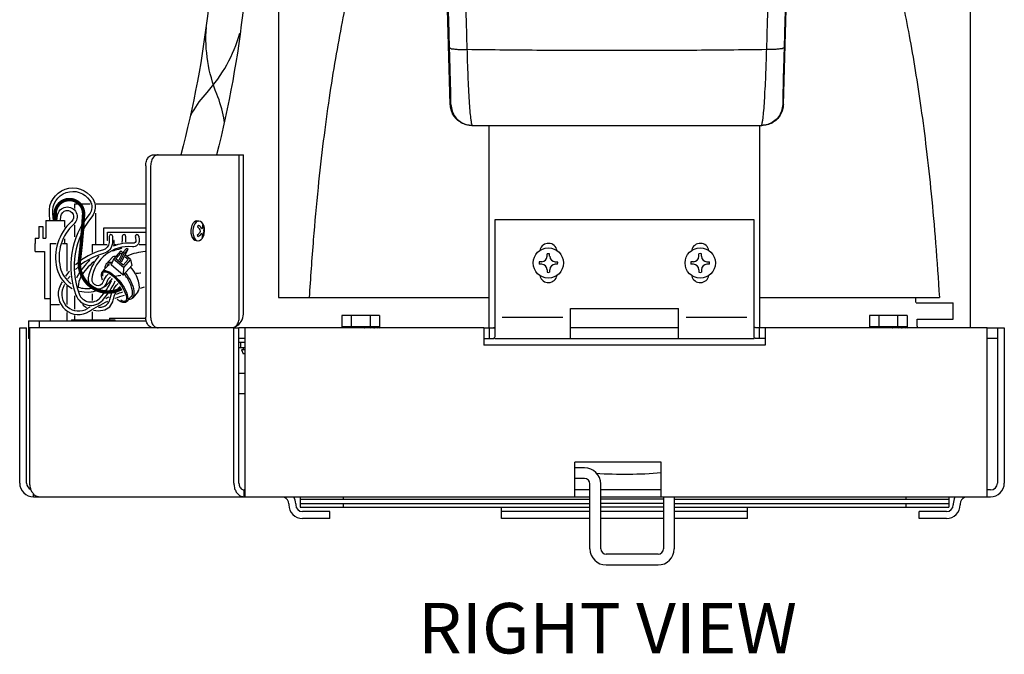
# Model space of a CAD drawing. Extents: x -24 to 44.1, y -23.6 to 47.6.
# Drawn here: x 10.4 to 21.8, y -3.9 to 3.4 of the extents above; entities that cross this region are included whole.
import ezdxf
from ezdxf.enums import TextEntityAlignment as Align

# ---------------------------------------------------------------- set-up
doc = ezdxf.new("R2010")
doc.units = 0
doc.header["$LTSCALE"] = 0.7
doc.header["$MEASUREMENT"] = 0
doc.layers.get('0').update_dxf_attribs({"linetype": 'CONTINUOUS'})
for name, color, linetype in [('G', 7, 'CONTINUOUS'), ('TEXT', 1, 'CONTINUOUS'), ('Wires', 255, 'CONTINUOUS')]:
    doc.layers.add(name, color=color, linetype=linetype)
doc.styles.add('style2', font='ARIAL.TTF')

msp = doc.modelspace()

# ---------------------------------------------------------------- linework, layer by layer
at = {"color": 7, "linetype": 'Continuous'}
for p, q in [((13.41, 5.826), (13.41, 0.176)), ((21.41, -0.174), (21.41, 5.826)), ((19.246, 2.408), (19.312, 4.576)), ((15.396, 2.408), (15.351, 3.896)), ((15.396, 2.408), (15.404, 2.408)), ((19.239, 2.408), (19.246, 2.408)), ((15.646, 2.166), (18.996, 2.166)), ((15.847, -0.174), (15.847, 2.166)), ((18.972, 2.166), (18.972, -0.174)), ((11.965, 1.826), (12.021, 1.826)), ((12.021, 1.826), (13.005, 1.826)), ((12.958, -0.014), (12.958, 1.826)), ((13.005, -0.014), (13.005, 1.826)), ((11.876, 1.701), (11.876, -0.049)), ((11.933, 1.701), (11.933, -0.049)), ((11.057, 1.259), (11.233, 1.259)), ((11.057, 1.204), (11.057, 1.259)), ((11.305, 1.259), (11.876, 1.259)), ((11.295, 1.151), (11.295, 0.789)), ((15.91, 1.076), (15.91, -0.281)), ((18.91, 1.076), (15.91, 1.076)), ((18.91, -0.281), (18.91, 1.076)), ((11.057, 0.877), (11.057, 1.015)), ((11.876, 0.979), (11.39, 0.979)), ((11.39, 0.979), (11.39, 0.789)), ((11.435, 0.934), (11.876, 0.934)), ((11.435, 0.834), (11.435, 0.934)), ((11.439, 0.834), (11.435, 0.834)), ((11.51, 0.834), (11.509, 0.834)), ((11.51, 0.789), (11.51, 0.834)), ((11.257, 0.789), (11.432, 0.789)), ((11.257, 0.789), (11.257, 0.697)), ((11.504, 0.789), (11.533, 0.789)), ((11.801, 0.789), (11.876, 0.789)), ((11.057, 0.04), (11.057, 0.195)), ((11.257, 0.219), (11.257, 0.141)), ((13.41, 0.176), (15.847, 0.176)), ((18.972, 0.176), (21.05, 0.176)), ((20.78, 0.116), (21.21, 0.116)), ((21.21, -0.074), (21.21, 0.116)), ((11.257, 0.011), (11.257, -0.081)), ((16.785, 0.051), (18.035, 0.051)), ((16.785, -0.299), (16.785, 0.051)), ((18.035, -0.299), (18.035, 0.051)), ((10.52, -0.094), (10.52, -0.299)), ((10.52, -0.094), (11.883, -0.094)), ((10.645, -0.094), (10.645, -0.174)), ((11.02, -0.081), (11.52, -0.081)), ((11.057, -0.081), (11.057, -0.031)), ((11.457, -0.064), (11.877, -0.064)), ((11.457, -0.064), (11.457, -0.081)), ((11.52, -0.081), (11.52, -0.094)), ((12.958, -0.049), (12.958, -0.014)), ((14.577, -0.032), (14.144, -0.032)), ((14.144, -0.032), (14.144, -0.162)), ((14.252, -0.032), (14.252, -0.162)), ((14.469, -0.032), (14.469, -0.162)), ((14.577, -0.032), (14.577, -0.162)), ((20.676, -0.032), (20.243, -0.032)), ((20.243, -0.032), (20.243, -0.162)), ((20.351, -0.032), (20.351, -0.162)), ((20.567, -0.032), (20.567, -0.162)), ((20.676, -0.032), (20.676, -0.162)), ((20.791, -0.074), (21.21, -0.074)), ((10.42, -1.969), (10.42, -0.174)), ((10.42, -0.174), (10.5, -0.174)), ((10.5, -1.969), (10.5, -0.174)), ((10.52, -0.174), (10.535, -0.174)), ((10.534, -0.174), (10.534, -1.969)), ((12.895, -0.174), (10.534, -0.174)), ((12.895, -1.969), (12.895, -0.174)), ((12.895, -0.174), (12.954, -0.174)), ((12.954, -1.969), (12.954, -0.174)), ((13.02, -0.174), (12.954, -0.174)), ((15.785, -0.174), (13.02, -0.174)), ((13.02, -0.174), (13.02, -2.129)), ((14.577, -0.162), (14.144, -0.162)), ((14.22, -0.163), (14.22, -0.163)), ((14.225, -0.163), (14.22, -0.163)), ((14.29, -0.163), (14.239, -0.163)), ((14.239, -0.17), (14.239, -0.163)), ((14.258, -0.17), (14.239, -0.17)), ((14.324, -0.17), (14.324, -0.163)), ((14.397, -0.163), (14.324, -0.163)), ((14.397, -0.17), (14.324, -0.17)), ((14.397, -0.17), (14.397, -0.163)), ((14.482, -0.163), (14.43, -0.163)), ((14.482, -0.17), (14.463, -0.17)), ((14.482, -0.17), (14.482, -0.163)), ((14.5, -0.163), (14.496, -0.163)), ((14.5, -0.163), (14.5, -0.163)), ((15.785, -0.174), (15.785, -0.374)), ((15.785, -0.174), (15.91, -0.174)), ((15.847, -0.174), (15.847, -0.299)), ((18.035, -0.174), (16.785, -0.174)), ((18.972, -0.299), (18.972, -0.174)), ((19.035, -0.174), (18.972, -0.174)), ((21.6, -0.174), (19.035, -0.174)), ((19.035, -0.174), (19.035, -0.374)), ((20.676, -0.162), (20.243, -0.162)), ((20.319, -0.163), (20.319, -0.163)), ((20.324, -0.163), (20.319, -0.163)), ((20.338, -0.17), (20.338, -0.163)), ((20.389, -0.163), (20.338, -0.163)), ((20.357, -0.17), (20.338, -0.17)), ((20.423, -0.17), (20.423, -0.163)), ((20.495, -0.163), (20.423, -0.163)), ((20.495, -0.17), (20.423, -0.17)), ((20.495, -0.17), (20.495, -0.163)), ((20.58, -0.163), (20.529, -0.163)), ((20.58, -0.17), (20.561, -0.17)), ((20.58, -0.17), (20.58, -0.163)), ((20.599, -0.163), (20.594, -0.163)), ((20.599, -0.163), (20.599, -0.163)), ((21.6, -2.129), (21.6, -0.174)), ((21.6, -0.174), (21.8, -0.174)), ((21.72, -0.174), (21.72, -1.969)), ((21.8, -0.174), (21.8, -1.969)), ((10.534, -0.299), (10.52, -0.299)), ((13.02, -0.299), (12.954, -0.299)), ((12.954, -0.339), (13.02, -0.339)), ((12.974, -0.406), (12.974, -0.339)), ((15.785, -0.299), (15.847, -0.299)), ((15.91, -0.299), (18.91, -0.299)), ((19.035, -0.299), (18.972, -0.299)), ((21.72, -0.299), (21.6, -0.299)), ((13.02, -0.406), (12.954, -0.406)), ((12.983, -0.429), (13.003, -0.474)), ((13.02, -0.429), (12.983, -0.429)), ((13.003, -0.406), (13.003, -0.429)), ((19.035, -0.374), (15.785, -0.374)), ((13.02, -0.474), (13.003, -0.474)), ((13.02, -0.702), (12.954, -0.702)), ((13.02, -0.938), (12.954, -0.938)), ((16.835, -2.129), (16.835, -1.729)), ((17.835, -1.729), (16.835, -1.729)), ((16.948, -1.792), (16.835, -1.792)), ((17.835, -2.129), (17.835, -1.729)), ((16.948, -1.917), (16.835, -1.917)), ((17.01, -2.729), (17.01, -1.979)), ((17.135, -2.729), (17.135, -1.979)), ((10.58, -2.129), (10.58, -2.095)), ((10.58, -2.129), (17.01, -2.129)), ((13.013, -2.129), (13.013, -2.049)), ((13.02, -2.049), (13.013, -2.049)), ((13.479, -2.135), (13.482, -2.129)), ((13.66, -2.129), (13.66, -2.249)), ((13.66, -2.154), (17.01, -2.154)), ((14.16, -2.129), (14.16, -2.154)), ((17.01, -2.049), (16.835, -2.049)), ((17.835, -2.049), (17.135, -2.049)), ((17.135, -2.129), (21.64, -2.129)), ((17.86, -2.154), (17.135, -2.154)), ((17.86, -2.129), (17.86, -2.729)), ((17.985, -2.129), (17.985, -2.729)), ((17.985, -2.154), (21.16, -2.154)), ((20.66, -2.129), (20.66, -2.154)), ((21.16, -2.129), (21.16, -2.249)), ((21.338, -2.129), (21.34, -2.135)), ((21.64, -2.049), (21.6, -2.049)), ((13.53, -2.209), (13.53, -2.219)), ((13.61, -2.209), (13.61, -2.219)), ((13.66, -2.204), (17.01, -2.204)), ((13.66, -2.249), (17.01, -2.249)), ((14.16, -2.204), (14.16, -2.249)), ((15.99, -2.379), (15.99, -2.249)), ((17.86, -2.204), (17.135, -2.204)), ((17.86, -2.249), (17.135, -2.249)), ((17.985, -2.204), (21.16, -2.204)), ((17.985, -2.249), (21.16, -2.249)), ((18.83, -2.379), (18.83, -2.249)), ((20.66, -2.204), (20.66, -2.249)), ((21.21, -2.209), (21.21, -2.219)), ((21.29, -2.209), (21.29, -2.219)), ((14.005, -2.299), (13.69, -2.299)), ((14.005, -2.379), (13.69, -2.379)), ((14.005, -2.379), (14.005, -2.299)), ((17.01, -2.299), (15.99, -2.299)), ((17.01, -2.379), (15.99, -2.379)), ((17.86, -2.299), (17.135, -2.299)), ((17.86, -2.379), (17.135, -2.379)), ((18.83, -2.299), (17.985, -2.299)), ((18.83, -2.379), (17.985, -2.379)), ((21.13, -2.299), (20.815, -2.299)), ((20.815, -2.379), (20.815, -2.299)), ((21.13, -2.379), (20.815, -2.379)), ((17.798, -2.792), (17.198, -2.792)), ((17.798, -2.917), (17.198, -2.917))]:
    msp.add_line(p, q, dxfattribs=at)
for centre, radius, start, end in [((12.845, -0.014), 0.16, 295.1218, 0), ((14.25, -0.743), 0.581, 90, 92.9584), ((14.47, -0.743), 0.581, 87.0416, 90), ((20.349, -0.743), 0.581, 90, 92.9584), ((20.569, -0.743), 0.581, 87.0416, 90), ((16.948, -1.979), 0.187, 0, 90), ((16.948, -1.979), 0.0625, 0, 90), ((17.41, 3.341), 5.207, 266.3602, 274.6874), ((10.58, -1.969), 0.16, 180, 270), ((10.58, -1.969), 0.08, 180, 246.9511), ((21.64, -1.969), 0.16, 270, 0), ((21.64, -1.969), 0.08, 270, 0), ((13.45, -2.209), 0.08, 0, 68.2692), ((13.45, -2.209), 0.16, 0, 30.295), ((21.37, -2.209), 0.16, 151.888, 180), ((21.37, -2.209), 0.08, 111.7308, 180), ((13.69, -2.219), 0.16, 180, 270), ((13.69, -2.219), 0.08, 180, 270), ((21.13, -2.219), 0.16, 270, 0), ((21.13, -2.219), 0.08, 270, 0), ((17.198, -2.729), 0.187, 180, 270), ((17.198, -2.729), 0.0625, 180, 270), ((17.798, -2.729), 0.187, 270, 0), ((17.798, -2.729), 0.0625, 270, 0)]:
    msp.add_arc(centre, radius, start, end, dxfattribs=at)
for points in [[(15.388, 3.066), (15.311, 5.645), (15.233, 8.237), (15.154, 10.835), (15.074, 13.429)], [(15.593, 3.043), (15.507, 5.641), (15.421, 8.252), (15.337, 10.869), (15.255, 13.483)], [(19.388, 13.483), (19.305, 10.869), (19.221, 8.252), (19.136, 5.641), (19.05, 3.043)], [(19.569, 13.429), (19.489, 10.835), (19.41, 8.237), (19.332, 5.645), (19.255, 3.066)], [(13.769, 0.176), (13.817, 0.845), (13.872, 1.447), (13.933, 1.99), (14, 2.485), (14.073, 2.94), (14.15, 3.363), (14.232, 3.755), (14.315, 4.106), (14.398, 4.419), (14.483, 4.71), (14.575, 4.993), (14.676, 5.275), (14.787, 5.553), (14.909, 5.826)], [(19.91, 5.826), (20.026, 5.568), (20.132, 5.305), (20.23, 5.038), (20.318, 4.77), (20.398, 4.502), (20.475, 4.222), (20.55, 3.917), (20.626, 3.577), (20.7, 3.205), (20.77, 2.803), (20.836, 2.369), (20.898, 1.896), (20.955, 1.377), (21.006, 0.806), (21.05, 0.176)], [(15.404, 2.408), (15.404, 2.421), (15.404, 2.457), (15.403, 2.517), (15.401, 2.598), (15.398, 2.697), (15.395, 2.81), (15.392, 2.935), (15.388, 3.066)], [(15.388, 3.066), (15.398, 3.058), (15.426, 3.052), (15.471, 3.047), (15.528, 3.044), (15.593, 3.043)], [(15.637, 2.231), (15.628, 2.311), (15.62, 2.419), (15.612, 2.55), (15.605, 2.702), (15.598, 2.868), (15.593, 3.043)], [(19.05, 3.043), (18.191, 3.034), (17.321, 3.031), (16.452, 3.034), (15.593, 3.043)], [(19.05, 3.043), (19.044, 2.868), (19.038, 2.702), (19.03, 2.55), (19.023, 2.419), (19.014, 2.311), (19.006, 2.231)], [(19.255, 3.066), (19.245, 3.058), (19.216, 3.052), (19.172, 3.047), (19.115, 3.044), (19.05, 3.043)], [(19.255, 3.066), (19.251, 2.935), (19.247, 2.81), (19.244, 2.697), (19.242, 2.598), (19.24, 2.517), (19.239, 2.457), (19.239, 2.421), (19.239, 2.408)], [(15.646, 2.166), (15.584, 2.174), (15.523, 2.198), (15.472, 2.236), (15.432, 2.286), (15.406, 2.346), (15.396, 2.408)], [(15.404, 2.408), (15.418, 2.333), (15.454, 2.265), (15.509, 2.212), (15.578, 2.178), (15.654, 2.166)], [(19.239, 2.408), (19.225, 2.333), (19.189, 2.265), (19.134, 2.212), (19.065, 2.178), (18.996, 2.166)], [(19.246, 2.408), (19.236, 2.346), (19.21, 2.286), (19.17, 2.236), (19.119, 2.198), (19.059, 2.174), (18.996, 2.166)], [(15.638, 2.224), (15.637, 2.231)], [(15.638, 2.223), (15.638, 2.224)], [(15.645, 2.182), (15.638, 2.223)], [(15.654, 2.166), (15.645, 2.182)], [(18.997, 2.182), (18.989, 2.166)], [(18.996, 2.166), (18.989, 2.166)], [(19.004, 2.223), (18.997, 2.182)], [(19.005, 2.224), (19.004, 2.223)], [(19.006, 2.231), (19.005, 2.224)], [(11.876, 1.701), (11.878, 1.728), (11.885, 1.755), (11.896, 1.779), (11.909, 1.798), (11.926, 1.813), (11.945, 1.823), (11.965, 1.826)], [(12.021, 1.826), (12.002, 1.823), (11.983, 1.813), (11.966, 1.798), (11.952, 1.779), (11.942, 1.755), (11.935, 1.728), (11.933, 1.701)], [(20.78, 0.116), (20.778, 0.146), (20.776, 0.176)], [(11.963, -0.174), (11.945, -0.171), (11.926, -0.162), (11.909, -0.147), (11.896, -0.127), (11.885, -0.103), (11.878, -0.077), (11.876, -0.049)], [(11.933, -0.049), (11.935, -0.077), (11.942, -0.103), (11.952, -0.127), (11.966, -0.147), (11.983, -0.162), (12.002, -0.171), (12.02, -0.174)], [(12.908, -0.162), (12.925, -0.147), (12.938, -0.127), (12.949, -0.103), (12.956, -0.077), (12.958, -0.049)], [(20.796, -0.174), (20.793, -0.124), (20.791, -0.074)], [(12.889, -0.171), (12.908, -0.162)], [(14.22, -0.163), (14.195, -0.165), (14.166, -0.169), (14.141, -0.174)], [(14.239, -0.163), (14.213, -0.165), (14.186, -0.169), (14.164, -0.174)], [(14.239, -0.17), (14.213, -0.172), (14.201, -0.174)], [(14.225, -0.163), (14.22, -0.163)], [(14.258, -0.17), (14.247, -0.174)], [(14.29, -0.163), (14.275, -0.165), (14.26, -0.169), (14.258, -0.17)], [(14.324, -0.163), (14.316, -0.165), (14.308, -0.169), (14.302, -0.174)], [(14.324, -0.17), (14.316, -0.172), (14.313, -0.174)], [(14.397, -0.163), (14.405, -0.165), (14.412, -0.169), (14.419, -0.174)], [(14.397, -0.17), (14.405, -0.172), (14.408, -0.174)], [(14.43, -0.163), (14.446, -0.165), (14.461, -0.169), (14.463, -0.17)], [(14.463, -0.17), (14.474, -0.174)], [(14.482, -0.163), (14.508, -0.165), (14.535, -0.169), (14.557, -0.174)], [(14.482, -0.17), (14.508, -0.172), (14.52, -0.174)], [(14.496, -0.163), (14.5, -0.163)], [(14.5, -0.163), (14.525, -0.165), (14.555, -0.169), (14.58, -0.174)], [(15.847, -0.174), (15.868, -0.174), (15.886, -0.174)], [(15.886, -0.174), (15.899, -0.172), (15.907, -0.17)], [(18.934, -0.174), (18.92, -0.172), (18.912, -0.17)], [(18.972, -0.174), (18.951, -0.174), (18.934, -0.174)], [(20.319, -0.163), (20.294, -0.165), (20.265, -0.169), (20.24, -0.174)], [(20.338, -0.163), (20.311, -0.165), (20.285, -0.169), (20.263, -0.174)], [(20.338, -0.17), (20.311, -0.172), (20.3, -0.174)], [(20.324, -0.163), (20.319, -0.163)], [(20.357, -0.17), (20.346, -0.174)], [(20.389, -0.163), (20.374, -0.165), (20.359, -0.169), (20.357, -0.17)], [(20.423, -0.163), (20.415, -0.165), (20.407, -0.169), (20.4, -0.174)], [(20.423, -0.17), (20.415, -0.172), (20.411, -0.174)], [(20.495, -0.163), (20.503, -0.165), (20.511, -0.169), (20.518, -0.174)], [(20.495, -0.17), (20.503, -0.172), (20.507, -0.174)], [(20.529, -0.163), (20.544, -0.165), (20.56, -0.169), (20.561, -0.17)], [(20.561, -0.17), (20.573, -0.174)], [(20.58, -0.163), (20.607, -0.165), (20.633, -0.169), (20.656, -0.174)], [(20.58, -0.17), (20.607, -0.172), (20.619, -0.174)], [(20.594, -0.163), (20.599, -0.163)], [(20.599, -0.163), (20.624, -0.165), (20.654, -0.169), (20.678, -0.174)], [(15.847, -0.299), (15.859, -0.299), (15.871, -0.299), (15.877, -0.299), (15.882, -0.299), (15.883, -0.299)], [(15.883, -0.299), (15.887, -0.298), (15.891, -0.298), (15.896, -0.297), (15.899, -0.296), (15.902, -0.294), (15.905, -0.292), (15.906, -0.291)], [(15.906, -0.291), (15.907, -0.29), (15.909, -0.288), (15.909, -0.285), (15.91, -0.281)], [(18.913, -0.291), (18.912, -0.29), (18.911, -0.288), (18.91, -0.285), (18.91, -0.281)], [(18.936, -0.299), (18.933, -0.298), (18.928, -0.298), (18.924, -0.297), (18.92, -0.296), (18.917, -0.294), (18.914, -0.292), (18.913, -0.291)], [(18.972, -0.299), (18.96, -0.299), (18.948, -0.299), (18.943, -0.299), (18.938, -0.299), (18.936, -0.299)], [(10.534, -1.969), (10.54, -2.019), (10.554, -2.059)], [(12.895, -1.969), (12.901, -2.019), (12.918, -2.063), (12.944, -2.099), (12.977, -2.121), (13.013, -2.129)], [(12.954, -1.969), (12.957, -1.994), (12.965, -2.016), (12.978, -2.034), (12.995, -2.045), (13.013, -2.049)], [(10.554, -2.059), (10.557, -2.063), (10.558, -2.065)], [(10.558, -2.065), (10.583, -2.099)], [(10.583, -2.099), (10.594, -2.108)], [(10.594, -2.108), (10.616, -2.121), (10.652, -2.129)]]:
    msp.add_spline(points, degree=3, dxfattribs=at)
at = {"layer": 'G', "color": 7}
for p, q in [((12.469, 1.062), (12.491, 1.061)), ((12.459, 0.834), (12.481, 0.833))]:
    msp.add_line(p, q, dxfattribs=at)
at = {"layer": 'G', "color": 7, "linetype": 'Continuous'}
for p, q in [((16.453, 0.591), (16.424, 0.591)), ((16.515, 0.653), (16.515, 0.682)), ((16.545, 0.653), (16.545, 0.682)), ((16.608, 0.591), (16.637, 0.591)), ((18.207, 0.591), (18.178, 0.591)), ((18.27, 0.654), (18.27, 0.682)), ((18.3, 0.654), (18.3, 0.682)), ((18.362, 0.591), (18.391, 0.591)), ((16.453, 0.561), (16.424, 0.561)), ((16.515, 0.498), (16.515, 0.469)), ((16.545, 0.498), (16.545, 0.469)), ((16.637, 0.561), (16.608, 0.561)), ((18.207, 0.561), (18.178, 0.561)), ((18.27, 0.498), (18.27, 0.469)), ((18.3, 0.498), (18.3, 0.469)), ((18.391, 0.561), (18.362, 0.561)), ((15.997, -0.049), (16.697, -0.049)), ((18.122, -0.049), (18.822, -0.049))]:
    msp.add_line(p, q, dxfattribs=at)
for centre in [(16.53, 0.576), (18.285, 0.576)]:
    msp.add_circle(centre, 0.175, dxfattribs=at)
at = {"layer": 'G', "color": 7}
for centre, radius, start, end in [((12.346, 1.072), 0.213, 305.6623, 315.5456), ((12.582, 0.939), 0.122, 142.3648, 152.7007), ((12.341, 0.836), 0.207, 40.1501, 50.2139), ((12.38, 1.045), 0.191, 301.2826, 315.7227), ((12.356, 0.847), 0.211, 38.7903, 52.0026), ((12.473, 0.947), 0.0346, 315.5456, 40.1501), ((12.524, 0.905), 0.00922, 7.5821, 135.7227), ((12.527, 0.985), 0.00922, 218.7903, 346.3735), ((12.461, 1.001), 0.0773, 346.3735, 10.5995), ((12.444, 0.95), 0.114, 16.8972, 35.3569), ((12.58, 0.942), 0.0346, 158.1477, 196.0999), ((12.462, 0.908), 0.0875, 356.0732, 16.0999), ((12.471, 0.986), 0.082, 338.1477, 357.8619), ((12.658, 0.984), 0.206, 204.4332, 210.0505), ((12.454, 0.895), 0.079, 342.0444, 7.5821), ((12.287, 1.048), 0.301, 323.8537, 330.9797)]:
    msp.add_arc(centre, radius, start, end, dxfattribs=at)
at = {"layer": 'G', "color": 7, "linetype": 'Continuous'}
for centre, radius, start, end in [((16.53, 0.701), 0.102, 10.3835, 164.2454), ((18.285, 0.701), 0.102, 10.3835, 164.2454), ((16.53, 0.604), 0.0792, 79.0352, 100.9648), ((18.285, 0.605), 0.0792, 79.0352, 100.9648), ((16.502, 0.576), 0.0792, 169.0352, 190.9648), ((16.451, 0.655), 0.0641, 271.2914, 358.7086), ((16.61, 0.655), 0.0641, 181.2914, 268.7086), ((16.559, 0.576), 0.0792, 349.0352, 10.9648), ((18.256, 0.576), 0.0792, 169.0352, 190.9648), ((18.206, 0.655), 0.0641, 271.2914, 358.7086), ((18.364, 0.655), 0.0641, 181.2914, 268.7086), ((18.313, 0.576), 0.0792, 349.0352, 10.9648), ((16.451, 0.497), 0.0641, 1.2914, 88.7086), ((16.53, 0.547), 0.0792, 259.0352, 280.9648), ((16.61, 0.497), 0.0641, 91.2914, 178.7086), ((18.206, 0.497), 0.0641, 1.2914, 88.7086), ((18.285, 0.547), 0.0792, 259.0352, 280.9648), ((18.364, 0.497), 0.0641, 91.2914, 178.7086), ((16.53, 0.451), 0.102, 195.2619, 349.6165), ((18.285, 0.451), 0.102, 195.2619, 349.6165)]:
    msp.add_arc(centre, radius, start, end, dxfattribs=at)
at = {"layer": 'G', "color": 7}
for centre, ratio, start_param, end_param in [((12.464, 0.948), 0.573578, 0, 3.141593), ((12.486, 0.947), 0.573578, 0, 3.141593), ((12.486, 0.947), 0.623024, 3.131736, 6.283185)]:
    msp.add_ellipse(centre, major_axis=(0.005, 0.114), ratio=ratio, start_param=start_param, end_param=end_param, dxfattribs=at)
at = {"layer": 'Wires', "color": 7}
for p, q in [((10.723, 1.067), (10.937, 1.067)), ((10.723, 1.067), (10.723, 0.863)), ((10.937, 1.067), (10.937, 0.989)), ((10.641, 0.996), (10.641, 0.863)), ((10.641, 0.996), (10.686, 0.996)), ((10.686, 0.996), (10.686, 0.863)), ((10.6, 0.863), (10.641, 0.863)), ((10.6, 0.863), (10.6, 0.801)), ((10.6, 0.71), (10.6, 0.801)), ((10.686, 0.863), (10.723, 0.863)), ((10.771, 0.801), (10.771, -0.094)), ((10.771, 0.801), (10.843, 0.801)), ((10.916, 0.801), (10.963, 0.801)), ((10.937, 0.855), (10.937, 0.801)), ((10.963, 0.801), (10.963, 0.481)), ((10.6, 0.71), (10.706, 0.71)), ((10.706, 0.71), (10.706, 0.167)), ((11.587, 0.716), (11.505, 0.621)), ((11.589, 0.689), (11.532, 0.623)), ((11.57, 0.614), (11.612, 0.697)), ((11.581, 0.595), (11.629, 0.688)), ((11.607, 0.698), (11.587, 0.716)), ((11.597, 0.682), (11.589, 0.689)), ((11.597, 0.591), (11.672, 0.737)), ((11.658, 0.749), (11.612, 0.697)), ((11.615, 0.701), (11.629, 0.688)), ((11.672, 0.737), (11.626, 0.684)), ((11.658, 0.749), (11.672, 0.737)), ((11.487, 0.64), (11.422, 0.568)), ((11.505, 0.621), (11.478, 0.553)), ((11.618, 0.523), (11.505, 0.621)), ((11.616, 0.55), (11.532, 0.623)), ((11.673, 0.616), (11.616, 0.55)), ((11.7, 0.617), (11.618, 0.523)), ((11.673, 0.616), (11.64, 0.644)), ((11.7, 0.617), (11.644, 0.666)), ((11.7, 0.617), (11.714, 0.548)), ((11.614, 0.434), (11.478, 0.553)), ((11.714, 0.548), (11.614, 0.434)), ((11.618, 0.523), (11.614, 0.434)), ((10.963, 0.308), (10.963, 0.097)), ((11.786, 0.242), (11.727, 0.174)), ((10.706, 0.167), (10.771, 0.167)), ((10.771, 0.095), (10.881, 0.095)), ((10.963, 0.005), (10.963, -0.094))]:
    msp.add_line(p, q, dxfattribs=at)
at = {"layer": 'Wires', "color": 7, "linetype": 'Continuous'}
msp.add_line((11.02, -0.081), (11.02, -0.094), dxfattribs=at)
at = {"layer": 'Wires', "color": 7, "flags": 128}
for points in [[(15.066, 7.657), (14.977, 7.657, 0.423603), (12.673, 5.278, -0.072403), (12.282, 1.826)], [(15.058, 7.257), (14.977, 7.257, 0.423603), (13.073, 5.291, -0.070283), (12.696, 1.826)], [(10.77, 1.067), (10.763, 1.144, -0.781153), (11.264, 1.321, -0.328096), (11.253, 1.109, 0.266259), (11.106, 0.219, 0.565812), (11.35, 0.174, 0.067731), (11.48, 0.369)], [(10.81, 1.067), (10.802, 1.147, -0.781153), (11.23, 1.299, -0.328096), (11.222, 1.135, 0.266259), (11.069, 0.205, 0.565812), (11.379, 0.147, 0.073462), (11.525, 0.37)], [(10.89, 1.067), (10.897, 1.119, -1.440032), (11.019, 1.055, 0.274903), (10.85, 0.513, 0.213739), (11.028, 0.282)], [(10.85, 1.067), (10.857, 1.124, -1.440032), (11.046, 1.025, 0.274903), (10.889, 0.523, 0.182552), (11.015, 0.338, 0.182552)], [(11.454, 0.886), (11.452, 0.814, -0.322672), (11.378, 0.724, 0.121056), (11.064, 0.554, 0.121056)], [(11.494, 0.883), (11.492, 0.811, -0.322672), (11.388, 0.685, 0.134124), (11.065, 0.499, 0.134124)], [(11.795, 0.886), (11.802, 0.842, -0.468691), (11.724, 0.764, 0.39606), (11.253, 0.397, 0.918957), (11.388, 0.364, -0.132128), (11.442, 0.445, -0.132128)], [(11.755, 0.883), (11.762, 0.839, -0.468691), (11.728, 0.804, 0.123397), (11.499, 0.769, 0.123397)], [(11.605, 0.886), (11.603, 0.828, -0.059262), (11.6, 0.813, -0.059262)], [(11.644, 0.883), (11.643, 0.825, -0.010905), (11.642, 0.82, -0.010905)], [(11.601, 0.75, -0.1076), (11.561, 0.732, 0.028438), (11.488, 0.712, 0.028438)], [(11.871, 0.709, 0.075214), (11.665, 0.658, 0.075214)], [(11.231, 0.606, 0.077198), (11.094, 0.438, 0.039634), (11.075, 0.399)], [(11.275, 0.591, 0.085737), (11.128, 0.418, 0.132025), (11.096, 0.3)], [(11.334, 0.653, 0.148778), (11.213, 0.403, 0.918957), (11.426, 0.351, -0.138241), (11.471, 0.417, -0.138241)], [(10.996, 0.483, 0.025026), (10.95, 0.423)], [(11.453, 0.556, 0.035698), (11.379, 0.482)], [(10.911, 0.359, 0.018537), (10.886, 0.31, 0.748599), (11.225, 0.017, -0.037718), (11.439, 0.134, -0.037718)], [(11.001, 0.425, 0.014709), (10.977, 0.391)], [(11.111, 0.25, 0.315856), (11.493, 0.398, 0.315856)], [(10.94, 0.328, 0.013821), (10.923, 0.293, 0.748599), (11.203, 0.051, -0.005544), (11.235, 0.07, -0.005544)], [(11.097, 0.296, 0.12117), (11.248, 0.284)], [(11.273, 0.03, 0.099869), (11.382, 0.029, 0.308103), (11.501, 0.148, -0.137753), (11.58, 0.305, -0.137753)], [(11.332, 0.064, 0.045494), (11.375, 0.068, 0.308103), (11.462, 0.155, -0.145345), (11.557, 0.339, -0.145345)], [(11.54, 0.217, -0.011137), (11.61, 0.241, -0.011137)], [(11.859, 0.297, 0.033158), (11.811, 0.282)], [(11.416, 0.167, -0.006185), (11.453, 0.183, -0.006185)], [(11.522, 0.168, -0.017649), (11.63, 0.205, -0.017649)], [(11.712, 0.191, 0.055245), (11.661, 0.133)], [(11.147, 0.094, 0.050366), (11.192, 0.061, 0.050366)]]:
    msp.add_lwpolyline(points, format="xyb", dxfattribs=at)
at = {"layer": 'Wires', "color": 7}
for points in [[(12.784, 2.213, 0.031649), (12.779, 2.254, 0.049267), (12.698, 2.529, -0.114276), (12.577, 3.3, -0.114276)], [(12.397, 2.281, -0.031649), (12.416, 2.318, -0.049267), (12.586, 2.549, 0.114276), (12.964, 3.232, 0.114276)], [(11.821, 0.457, 0.008141), (11.765, 0.454)], [(11.588, 0.432, 0.009241), (11.525, 0.42, 0.009241)], [(11.636, 0.44, 0.00342), (11.612, 0.436)]]:
    msp.add_lwpolyline(points, format="xyb", dxfattribs=at)
at = {"layer": 'Wires', "color": 7, "const_width": 0.04, "flags": 128}
msp.add_lwpolyline([(10.83, 1.067), (10.83, 1.145, -1.029003), (11.158, 1.136, -0.015586), (11.111, 0.606, 0.605793), (11.597, 0.28, -2.147236)], format="xyb", dxfattribs=at)
at = {"layer": 'Wires', "color": 7}
for centre, start, end in [((11.475, 0.884), 0, 180), ((11.625, 0.884), 348.6069, 180), ((11.775, 0.884), 0, 203.6175)]:
    msp.add_arc(centre, 0.02, start, end, dxfattribs=at)
for centre, start_param, end_param in [((11.574, 0.37), 5.793459, 6.848469), ((11.634, 0.438), 5.923649, 6.312446), ((11.574, 0.37), 9.079548, 11.149741), ((11.634, 0.439), 3.242005, 4.866555)]:
    msp.add_ellipse(centre, major_axis=(-0.144, 0.204), ratio=0.44219, start_param=start_param, end_param=end_param, dxfattribs=at)
at = {"layer": 'Wires', "color": 7, "extrusion": (0, 0, -1)}
msp.add_ellipse((11.517, 0.303), major_axis=(0.137, -0.178), ratio=0.374673, start_param=2.273847, end_param=7.20916, dxfattribs=at)
at = {"layer": 'Wires', "color": 7}
for points, knots in [([(11.38, 0.425), (11.377, 0.449), (11.381, 0.464), (11.394, 0.475), (11.407, 0.477), (11.449, 0.461), (11.477, 0.443), (11.569, 0.361), (11.632, 0.265), (11.657, 0.172), (11.654, 0.15), (11.643, 0.133), (11.634, 0.129), (11.606, 0.137), (11.598, 0.141), (11.589, 0.145)], [2.552225, 2.552225, 2.552225, 2.552225, 3.116887, 3.116887, 3.681549, 3.681549, 4.246212, 4.246212, 5.550805, 5.550805, 6.148787, 6.148787, 6.746769, 6.746769, 6.954512, 6.954512, 6.954512, 6.954512]), ([(11.481, 0.562), (11.469, 0.565), (11.458, 0.565), (11.446, 0.562), (11.443, 0.56), (11.44, 0.558), (11.436, 0.555), (11.432, 0.551), (11.429, 0.544)], [5.8139466, 5.8139466, 5.8139466, 5.8139466, 6.1314901, 6.1314901, 6.2831853, 6.2831853, 6.2831853, 6.5325544, 6.5325544, 6.5325544, 6.5325544]), ([(11.712, 0.185), (11.715, 0.189), (11.717, 0.193), (11.726, 0.215), (11.727, 0.245), (11.708, 0.318), (11.689, 0.36), (11.653, 0.417), (11.641, 0.434), (11.628, 0.45)], [9.511573, 9.511573, 9.511573, 9.511573, 9.697658, 9.697658, 10.288882, 10.288882, 10.880106, 10.880106, 11.136073, 11.136073, 11.136073, 11.136073])]:
    msp.add_open_spline(points, degree=3, knots=knots, dxfattribs=at)

# ---------------------------------------------------------------- texts
at = {"layer": 'TEXT', "color": 7, "style": 'style2'}
msp.add_text('RIGHT VIEW', height=0.5833, dxfattribs=at).set_placement((17.214, -3.939), align=Align.CENTER)

doc.saveas('drawing.dxf')
